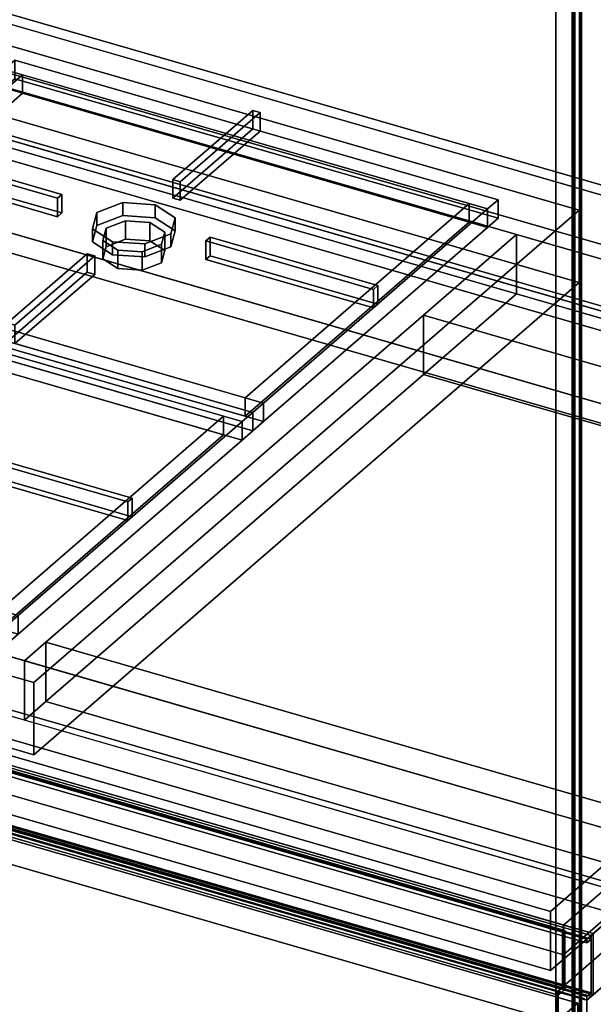
# Model space of a CAD drawing. Extents: x -1561 to 3499, y -2299 to 2343.
# Drawn here: x 2234 to 2503, y -273 to 187 of the extents above; entities that cross this region are included whole.
import ezdxf

# ---------------------------------------------------------------- set-up
doc = ezdxf.new("R2010")
doc.units = 0
doc.layers.add('layer0', color=7, linetype='CONTINUOUS')

# ---------------------------------------------------------------- blocks, each defined once
blk = doc.blocks.new('PF_OBJECT35')
at = {"layer": 'layer0'}
for p, q in [((1732.17, 276.5), (2743.68, -15.5)), ((2743.68, -15.5), (1732.17, 276.5)), ((2741.68, -17.23), (1730.17, 274.77)), ((1730.17, 274.77), (2741.68, -17.23))]:
    blk.add_line(p, q, dxfattribs=at)
blk = doc.blocks.new('PF_OBJECT36')
at = {"layer": 'layer0'}
for p, q in [((2741.68, -17.23), (1730.17, 274.77)), ((1730.17, 274.77), (2741.68, -17.23)), ((1722.17, 267.84), (2733.68, -24.16)), ((2733.68, -24.16), (1722.17, 267.84)), ((1730.17, 231.47), (2741.68, -60.53)), ((2741.68, -60.53), (1730.17, 231.47)), ((2733.68, -67.46), (1722.17, 224.54)), ((1722.17, 224.54), (2733.68, -67.46))]:
    blk.add_line(p, q, dxfattribs=at)
blk = doc.blocks.new('PF_OBJECT37')
at = {"layer": 'layer0'}
for p, q in [((2511.18, -216.85), (1499.67, 75.15)), ((1499.67, 75.15), (2511.18, -216.85)), ((1499.67, 61.3), (2511.18, -230.7)), ((2511.18, -230.7), (1499.67, 61.3)), ((1477.17, 55.67), (2488.68, -236.33)), ((2488.68, -236.33), (1477.17, 55.67)), ((1477.17, 41.81), (2488.68, -250.19)), ((2488.68, -250.19), (1477.17, 41.81)), ((2768.68, 6.15), (2488.68, -236.33)), ((2782.54, 2.15), (2502.54, -240.33)), ((2502.54, -240.33), (2782.54, 2.15)), ((2782.54, -26.43), (2499.54, -271.51)), ((2502.54, -268.91), (2782.54, -26.43)), ((2488.68, -236.33), (2511.18, -216.85)), ((2488.68, -250.19), (2511.18, -230.7)), ((2511.18, -230.7), (2488.68, -250.19)), ((2488.68, -236.33), (2502.54, -240.33)), ((2488.68, -236.33), (2488.68, -264.91)), ((2502.54, -240.33), (2488.68, -236.33)), ((2488.68, -250.19), (2488.68, -236.33)), ((2502.54, -240.33), (2502.54, -268.91)), ((2502.54, -268.91), (2502.54, -240.33)), ((2486.18, -267.08), (2511.18, -245.43)), ((2511.18, -245.43), (2488.68, -264.91)), ((2488.68, -264.91), (2488.68, -250.19)), ((2488.68, -264.91), (2485.68, -267.51)), ((2488.68, -264.91), (2502.54, -268.91)), ((2502.54, -268.91), (2488.68, -264.91)), ((2485.68, -267.51), (2486.18, -267.08)), ((2499.54, -271.51), (2485.68, -267.51)), ((2485.68, -267.51), (2485.68, -574.95)), ((2485.68, -267.51), (2499.54, -271.51)), ((2485.68, -574.95), (2485.68, -267.51)), ((2486.18, -574.52), (2486.18, -267.08)), ((2486.18, -267.08), (2486.18, -574.52)), ((2499.54, -271.51), (2502.54, -268.91)), ((2499.54, -578.95), (2499.54, -271.51)), ((2499.54, -271.51), (2499.54, -578.95))]:
    blk.add_line(p, q, dxfattribs=at)
blk = doc.blocks.new('PF_OBJECT41')
at = {"layer": 'layer0'}
for p, q in [((1461.41, 25.57), (2495.44, -272.93)), ((2495.44, -272.93), (1461.41, 25.57)), ((2485.44, -281.59), (1451.41, 16.91)), ((1451.41, 16.91), (2485.44, -281.59)), ((2495.44, -272.93), (2485.44, -281.59)), ((2485.44, -281.59), (2495.44, -272.93)), ((2495.44, -272.93), (2495.44, -578.63)), ((2495.44, -578.63), (2495.44, -272.93))]:
    blk.add_line(p, q, dxfattribs=at)
blk = doc.blocks.new('PF_OBJECT42')
at = {"layer": 'layer0'}
for p, q in [((1460.31, 57.07), (2499.54, -242.93)), ((2499.54, -242.93), (1460.31, 57.07)), ((2499.54, -244.66), (1460.31, 55.34)), ((1460.31, 55.34), (2499.54, -244.66)), ((1462.31, 58.8), (2501.54, -241.2)), ((2501.54, -241.2), (1462.31, 58.8)), ((2501.54, -242.93), (1462.31, 57.07)), ((1462.31, 57.07), (2501.54, -242.93)), ((1463.31, 59.67), (2502.54, -240.33)), ((2502.54, -240.33), (1463.31, 59.67)), ((1460.31, 30.22), (2499.54, -269.78)), ((2499.54, -269.78), (1460.31, 30.22)), ((2499.54, -271.51), (1460.31, 28.49)), ((1460.31, 28.49), (2499.54, -271.51)), ((1462.31, 31.95), (2501.54, -268.05)), ((2501.54, -268.05), (1462.31, 31.95)), ((2501.54, -269.78), (1462.31, 30.22)), ((1462.31, 30.22), (2501.54, -269.78)), ((2502.54, -268.91), (1463.31, 31.09)), ((1463.31, 31.09), (2502.54, -268.91)), ((2501.54, -241.2), (2499.54, -242.93)), ((2499.54, -242.93), (2501.54, -241.2)), ((2499.54, -244.66), (2501.54, -242.93)), ((2499.54, -242.93), (2499.54, -244.66)), ((2501.54, -242.93), (2499.54, -244.66)), ((2499.54, -244.66), (2499.54, -242.93)), ((2502.54, -240.33), (2501.54, -241.2)), ((2501.54, -241.2), (2502.54, -240.33)), ((2501.54, -241.2), (2501.54, -269.78)), ((2501.54, -242.93), (2501.54, -241.2)), ((2501.54, -268.05), (2501.54, -242.93)), ((2502.54, -240.33), (2502.54, -268.91)), ((2502.54, -268.91), (2502.54, -240.33)), ((2501.54, -268.05), (2499.54, -269.78)), ((2499.54, -269.78), (2501.54, -268.05)), ((2499.54, -271.51), (2501.54, -269.78)), ((2499.54, -269.78), (2499.54, -271.51)), ((2501.54, -269.78), (2499.54, -271.51)), ((2499.54, -271.51), (2499.54, -269.78)), ((2501.54, -269.78), (2501.54, -268.05)), ((2501.54, -269.78), (2502.54, -268.91)), ((2502.54, -268.91), (2501.54, -269.78))]:
    blk.add_line(p, q, dxfattribs=at)
blk = doc.blocks.new('PF_SKETCH43')
at = {"layer": 'layer0'}
blk.add_line((1459.31, 29.36), (2498.54, -270.64), dxfattribs=at)
blk = doc.blocks.new('PF_SKETCH54')
at = {"layer": 'layer0'}
blk.add_line((2546.71, -202.08), (2499.54, -242.93), dxfattribs=at)
blk = doc.blocks.new('PF_OBJECT55')
at = {"layer": 'layer0'}
for p, q in [((2485.04, 425.21), (2485.04, -930.99)), ((2485.04, -930.99), (2485.04, 425.21)), ((2496.3, -934.24), (2496.3, 421.96)), ((2496.3, 421.96), (2496.3, -934.24))]:
    blk.add_line(p, q, dxfattribs=at)
blk = doc.blocks.new('PF_OBJECT57')
at = {"layer": 'layer0'}
for p, q in [((2493.18, -920.64), (2493.18, 435.56)), ((2493.18, 435.56), (2493.18, -920.64)), ((2494.05, 435.31), (2494.05, -920.89)), ((2494.05, -920.89), (2494.05, 435.31))]:
    blk.add_line(p, q, dxfattribs=at)
blk = doc.blocks.new('PF_OBJECT58')
at = {"layer": 'layer0'}
for p, q in [((2492.68, 435.13), (2492.68, -921.07)), ((2492.68, -921.07), (2492.68, 435.13)), ((2493.18, -920.64), (2493.18, 435.56)), ((2493.18, 435.56), (2493.18, -920.64)), ((2496.58, -922.2), (2496.58, 434)), ((2496.58, 434), (2496.58, -922.2)), ((2497.08, 434.43), (2497.08, -921.76)), ((2497.08, -921.76), (2497.08, 434.43))]:
    blk.add_line(p, q, dxfattribs=at)
blk = doc.blocks.new('PF_OBJECT59')
at = {"layer": 'layer0'}
for p, q in [((2496.21, -921.51), (2496.21, 434.68)), ((2496.21, 434.68), (2496.21, -921.51)), ((2497.08, 434.43), (2497.08, -921.76)), ((2497.08, -921.76), (2497.08, 434.43))]:
    blk.add_line(p, q, dxfattribs=at)
blk = doc.blocks.new('PF_OBJECT86')
at = {"layer": 'layer0'}
for p, q in [((929.44, 210.32), (2488.28, -239.68)), ((2488.28, -239.68), (929.44, 210.32)), ((2489.28, -238.82), (930.44, 211.18)), ((930.44, 211.18), (2489.28, -238.82)), ((2488.28, -265.66), (929.44, 184.34)), ((929.44, 184.34), (2488.28, -265.66)), ((930.44, 185.2), (2489.28, -264.8)), ((2489.28, -264.8), (930.44, 185.2)), ((2489.28, -264.8), (930.44, 185.2)), ((930.44, 185.2), (2489.28, -264.8)), ((927.44, 182.61), (2486.28, -267.39)), ((2486.28, -267.39), (927.44, 182.61)), ((2486.28, -269.13), (927.44, 180.87)), ((927.44, 180.87), (2486.28, -269.13)), ((930.44, 183.47), (2489.28, -266.53)), ((2489.28, -266.53), (930.44, 183.47)), ((2488.28, -239.68), (2489.28, -238.82)), ((2489.28, -238.82), (2488.28, -239.68)), ((2489.28, -264.8), (2489.28, -238.82)), ((2489.28, -238.82), (2489.28, -264.8)), ((2488.28, -239.68), (2488.28, -265.66)), ((2488.28, -265.66), (2488.28, -239.68)), ((2486.28, -267.39), (2489.28, -264.8)), ((2489.28, -264.8), (2486.28, -267.39)), ((2489.28, -266.53), (2486.28, -269.13)), ((2486.28, -269.13), (2489.28, -266.53)), ((2489.28, -264.8), (2488.28, -265.66)), ((2488.28, -265.66), (2489.28, -264.8)), ((2489.28, -266.53), (2489.28, -264.8)), ((2489.28, -264.8), (2489.28, -266.53)), ((2486.28, -267.39), (2486.28, -269.13)), ((2486.28, -269.13), (2486.28, -267.39))]:
    blk.add_line(p, q, dxfattribs=at)
blk = doc.blocks.new('PF_OBJECT91')
at = {"layer": 'layer0'}
for p, q in [((531.59, 679.66), (2782.54, 29.87)), ((2782.54, 29.87), (531.59, 679.66)), ((2782.54, 2.15), (531.59, 651.95)), ((531.59, 651.95), (2782.54, 2.15)), ((627.04, 617.47), (2752.54, 3.89)), ((2752.54, -23.83), (627.04, 589.75)), ((2522.54, -195.3), (-86.79, 557.95)), ((-86.79, 530.24), (2522.54, -223.01)), ((2482.54, -229.94), (-126.79, 523.31)), ((-126.79, 523.31), (2482.54, -229.94)), ((-126.79, 495.6), (2482.54, -257.65)), ((2482.54, -257.65), (-126.79, 495.6)), ((2466.75, 86.39), (1999.1, 221.39)), ((1999.1, 193.67), (2466.75, 58.67)), ((2423.25, 48.71), (2466.75, 86.39)), ((2466.75, 86.39), (2423.25, 48.71)), ((2466.75, 58.67), (2466.75, 86.39)), ((2466.75, 86.39), (2466.75, 58.67)), ((2752.54, 3.89), (2466.75, 86.39)), ((2423.25, 21), (2466.75, 58.67)), ((2466.75, 58.67), (2423.25, 21)), ((2466.75, 58.67), (2752.54, -23.83)), ((2246.75, -104.14), (2423.25, 48.71)), ((2423.25, 48.71), (2246.75, -104.14)), ((2423.25, 21), (2423.25, 48.71)), ((2423.25, 48.71), (2423.25, 21)), ((2423.25, 48.71), (2709.04, -33.79)), ((2709.04, -33.79), (2423.25, 48.71)), ((1769.1, 22.2), (2236.75, -112.8)), ((2246.75, -131.85), (2423.25, 21)), ((2423.25, 21), (2246.75, -131.85)), ((2709.04, -61.5), (2423.25, 21)), ((2423.25, 21), (2709.04, -61.5)), ((2236.75, -140.51), (1769.1, -5.51)), ((2236.75, -112.8), (2246.75, -104.14)), ((2246.75, -104.14), (2236.75, -112.8)), ((2246.75, -104.14), (2246.75, -131.85)), ((2246.75, -131.85), (2246.75, -104.14)), ((2532.54, -186.64), (2246.75, -104.14)), ((2246.75, -104.14), (2532.54, -186.64)), ((2236.75, -112.8), (2236.75, -140.51)), ((2236.75, -140.51), (2236.75, -112.8)), ((2236.75, -112.8), (2522.54, -195.3)), ((2236.75, -140.51), (2246.75, -131.85)), ((2246.75, -131.85), (2236.75, -140.51)), ((2246.75, -131.85), (2532.54, -214.35)), ((2532.54, -214.35), (2246.75, -131.85)), ((2522.54, -223.01), (2236.75, -140.51)), ((2522.54, -195.3), (2482.54, -229.94)), ((2482.54, -229.94), (2522.54, -195.3)), ((2482.54, -257.65), (2522.54, -223.01)), ((2522.54, -223.01), (2482.54, -257.65)), ((2482.54, -257.65), (2482.54, -229.94)), ((2482.54, -229.94), (2482.54, -257.65))]:
    blk.add_line(p, q, dxfattribs=at)
blk = doc.blocks.new('PF_OBJECT94')
at = {"layer": 'layer0'}
for p, q in [((2782.54, 29.87), (173.21, 783.12)), ((173.21, 783.12), (2782.54, 29.87)), ((169.21, 779.65), (2778.54, 26.4)), ((2778.54, 26.4), (169.21, 779.65))]:
    blk.add_line(p, q, dxfattribs=at)
blk = doc.blocks.new('PF_OBJECT98')
at = {"layer": 'layer0'}
for p, q in [((1993.78, 242.84), (2496.07, 97.84)), ((2496.07, 97.84), (1993.78, 242.84)), ((2496.07, 64.07), (1993.78, 209.07)), ((1993.78, 209.07), (2496.07, 64.07)), ((2496.07, 97.84), (2241.07, -123)), ((2241.07, -123), (2496.07, 97.84)), ((2496.07, 97.84), (2496.07, 64.07)), ((2496.07, 64.07), (2496.07, 97.84)), ((2241.07, -156.77), (2496.07, 64.07)), ((2496.07, 64.07), (2241.07, -156.77)), ((2241.07, -123), (1738.78, 22)), ((1738.78, 22), (2241.07, -123)), ((1738.78, -11.77), (2241.07, -156.77)), ((2241.07, -156.77), (1738.78, -11.77)), ((2241.07, -156.77), (2241.07, -123)), ((2241.07, -123), (2241.07, -156.77))]:
    blk.add_line(p, q, dxfattribs=at)
blk = doc.blocks.new('PF_OBJECT106')
at = {"layer": 'layer0'}
for p, q in [((2270.5, 96.71), (2282.64, 101.37)), ((2282.64, 101.37), (2270.5, 96.71)), ((2282.64, 101.37), (2282.64, 95.3)), ((2282.64, 95.3), (2282.64, 101.37)), ((2282.64, 101.37), (2297.82, 100.37)), ((2297.82, 100.37), (2282.64, 101.37)), ((2268.5, 89.12), (2270.5, 96.71)), ((2270.5, 96.71), (2268.5, 89.12)), ((2270.5, 96.71), (2270.5, 90.65)), ((2270.5, 90.65), (2270.5, 96.71)), ((2297.82, 94.31), (2297.82, 100.37)), ((2297.82, 100.37), (2307.13, 94.3)), ((2297.82, 100.37), (2297.82, 94.31)), ((2307.13, 94.3), (2297.82, 100.37)), ((2282.64, 95.3), (2270.5, 90.65)), ((2270.5, 90.65), (2282.64, 95.3)), ((2297.82, 94.31), (2282.64, 95.3)), ((2282.64, 95.3), (2297.82, 94.31)), ((2307.13, 88.23), (2297.82, 94.31)), ((2297.82, 94.31), (2307.13, 88.23)), ((2307.13, 94.3), (2305.14, 86.71)), ((2305.14, 86.71), (2307.13, 94.3)), ((2307.13, 94.3), (2307.13, 88.23)), ((2307.13, 88.23), (2307.13, 94.3)), ((2270.5, 90.65), (2268.5, 83.06)), ((2268.5, 83.06), (2270.5, 90.65)), ((2277.82, 83.05), (2268.5, 89.12)), ((2268.5, 89.12), (2268.5, 83.06)), ((2268.5, 83.06), (2268.5, 89.12)), ((2268.5, 89.12), (2277.82, 83.05)), ((2305.14, 80.65), (2307.13, 88.23)), ((2307.13, 88.23), (2305.14, 80.65)), ((2268.5, 83.06), (2277.82, 76.99)), ((2277.82, 76.99), (2268.5, 83.06)), ((2292.99, 82.05), (2277.82, 83.05)), ((2277.82, 83.05), (2277.82, 76.99)), ((2277.82, 76.99), (2277.82, 83.05)), ((2277.82, 83.05), (2292.99, 82.05)), ((2305.14, 86.71), (2292.99, 82.05)), ((2292.99, 82.05), (2305.14, 86.71)), ((2305.14, 86.71), (2305.14, 80.65)), ((2305.14, 80.65), (2305.14, 86.71)), ((2292.99, 82.05), (2292.99, 75.99)), ((2292.99, 75.99), (2292.99, 82.05)), ((2292.99, 75.99), (2305.14, 80.65)), ((2305.14, 80.65), (2292.99, 75.99)), ((2277.82, 76.99), (2292.99, 75.99)), ((2292.99, 75.99), (2277.82, 76.99))]:
    blk.add_line(p, q, dxfattribs=at)
blk = doc.blocks.new('PF_OBJECT107')
at = {"layer": 'layer0'}
for p, q in [((2274.83, 89.4), (2283.93, 92.89)), ((2283.93, 92.89), (2274.83, 89.4)), ((2283.93, 92.89), (2283.93, 84.23)), ((2283.93, 84.23), (2283.93, 92.89)), ((2283.93, 92.89), (2295.32, 92.14)), ((2295.32, 92.14), (2283.93, 92.89)), ((2295.32, 83.48), (2295.32, 92.14)), ((2295.32, 92.14), (2302.3, 87.59)), ((2295.32, 92.14), (2295.32, 83.48)), ((2302.3, 87.59), (2295.32, 92.14)), ((2273.33, 83.7), (2274.83, 89.4)), ((2274.83, 89.4), (2273.33, 83.7)), ((2274.83, 89.4), (2274.83, 80.74)), ((2274.83, 80.74), (2274.83, 89.4)), ((2302.3, 87.59), (2300.81, 81.9)), ((2300.81, 81.9), (2302.3, 87.59)), ((2302.3, 87.59), (2302.3, 78.93)), ((2302.3, 78.93), (2302.3, 87.59)), ((2280.32, 79.15), (2273.33, 83.7)), ((2273.33, 83.7), (2273.33, 75.04)), ((2273.33, 75.04), (2273.33, 83.7)), ((2273.33, 83.7), (2280.32, 79.15)), ((2283.93, 84.23), (2274.83, 80.74)), ((2274.83, 80.74), (2283.93, 84.23)), ((2295.32, 83.48), (2283.93, 84.23)), ((2283.93, 84.23), (2295.32, 83.48)), ((2302.3, 78.93), (2295.32, 83.48)), ((2295.32, 83.48), (2302.3, 78.93)), ((2274.83, 80.74), (2273.33, 75.04)), ((2273.33, 75.04), (2274.83, 80.74)), ((2291.7, 78.4), (2280.32, 79.15)), ((2280.32, 79.15), (2280.32, 70.49)), ((2280.32, 70.49), (2280.32, 79.15)), ((2280.32, 79.15), (2291.7, 78.4)), ((2300.81, 81.9), (2291.7, 78.4)), ((2291.7, 78.4), (2300.81, 81.9)), ((2291.7, 78.4), (2291.7, 69.74)), ((2291.7, 69.74), (2291.7, 78.4)), ((2300.81, 81.9), (2300.81, 73.24)), ((2300.81, 73.24), (2300.81, 81.9)), ((2300.81, 73.24), (2302.3, 78.93)), ((2302.3, 78.93), (2300.81, 73.24)), ((2273.33, 75.04), (2280.32, 70.49)), ((2280.32, 70.49), (2273.33, 75.04)), ((2280.32, 70.49), (2291.7, 69.74)), ((2291.7, 69.74), (2280.32, 70.49)), ((2291.7, 69.74), (2300.81, 73.24)), ((2300.81, 73.24), (2291.7, 69.74))]:
    blk.add_line(p, q, dxfattribs=at)
blk = doc.blocks.new('PF_OBJECT108')
at = {"layer": 'layer0'}
for p, q in [((2227.17, 163.63), (2232.17, 167.96)), ((2232.17, 167.96), (2227.17, 163.63)), ((2232.17, 159.3), (2232.17, 167.96)), ((2232.17, 167.96), (2458.21, 102.71)), ((2232.17, 167.96), (2232.17, 159.3)), ((2458.21, 102.71), (2232.17, 167.96)), ((2122.42, 72.91), (2227.17, 163.63)), ((2227.17, 163.63), (2122.42, 72.91)), ((2235.83, 161.13), (2131.08, 70.41)), ((2131.08, 70.41), (2235.83, 161.13)), ((2227.17, 154.97), (2227.17, 163.63)), ((2227.17, 163.63), (2227.17, 154.97)), ((2227.17, 163.63), (2453.21, 98.38)), ((2235.83, 161.13), (2227.17, 163.63)), ((2444.55, 100.88), (2235.83, 161.13)), ((2235.83, 161.13), (2235.83, 152.47)), ((2235.83, 152.47), (2235.83, 161.13)), ((2232.17, 159.3), (2227.17, 154.97)), ((2227.17, 154.97), (2232.17, 159.3)), ((2458.21, 94.05), (2232.17, 159.3)), ((2232.17, 159.3), (2458.21, 94.05)), ((2227.17, 154.97), (2122.42, 64.25)), ((2122.42, 64.25), (2227.17, 154.97)), ((2235.83, 152.47), (2131.08, 61.75)), ((2131.08, 61.75), (2235.83, 152.47)), ((2453.21, 89.72), (2227.17, 154.97)), ((2227.17, 154.97), (2235.83, 152.47)), ((2235.83, 152.47), (2444.55, 92.22)), ((2453.21, 98.38), (2458.21, 102.71)), ((2458.21, 102.71), (2453.21, 98.38)), ((2458.21, 102.71), (2458.21, 94.05)), ((2458.21, 94.05), (2458.21, 102.71)), ((2339.8, 10.16), (2444.55, 100.88)), ((2444.55, 100.88), (2339.8, 10.16)), ((2348.46, 7.66), (2453.21, 98.38)), ((2453.21, 98.38), (2348.46, 7.66)), ((2444.55, 92.22), (2444.55, 100.88)), ((2444.55, 100.88), (2444.55, 92.22)), ((2453.21, 98.38), (2444.55, 100.88)), ((2453.21, 98.38), (2453.21, 89.72)), ((2453.21, 89.72), (2453.21, 98.38)), ((2339.8, 1.5), (2444.55, 92.22)), ((2444.55, 92.22), (2339.8, 1.5)), ((2444.55, 92.22), (2453.21, 89.72)), ((2458.21, 94.05), (2453.21, 89.72)), ((2453.21, 89.72), (2458.21, 94.05)), ((2453.21, 89.72), (2348.46, -1)), ((2348.46, -1), (2453.21, 89.72)), ((2117.42, 68.58), (2122.42, 72.91)), ((2122.42, 72.91), (2117.42, 68.58)), ((2122.42, 72.91), (2122.42, 64.25)), ((2122.42, 64.25), (2122.42, 72.91)), ((2348.46, 7.66), (2122.42, 72.91)), ((2122.42, 72.91), (2131.08, 70.41)), ((2131.08, 70.41), (2131.08, 61.75)), ((2131.08, 61.75), (2131.08, 70.41)), ((2131.08, 70.41), (2339.8, 10.16)), ((2117.42, 59.92), (2117.42, 68.58)), ((2117.42, 68.58), (2343.46, 3.33)), ((2343.46, 3.33), (2117.42, 68.58)), ((2117.42, 68.58), (2117.42, 59.92)), ((2122.42, 64.25), (2117.42, 59.92)), ((2117.42, 59.92), (2122.42, 64.25)), ((2343.46, -5.33), (2117.42, 59.92)), ((2117.42, 59.92), (2343.46, -5.33)), ((2122.42, 64.25), (2348.46, -1)), ((2131.08, 61.75), (2122.42, 64.25)), ((2339.8, 1.5), (2131.08, 61.75)), ((2339.8, 1.5), (2339.8, 10.16)), ((2339.8, 10.16), (2339.8, 1.5)), ((2339.8, 10.16), (2348.46, 7.66)), ((2343.46, 3.33), (2348.46, 7.66)), ((2348.46, 7.66), (2343.46, 3.33)), ((2348.46, -1), (2348.46, 7.66)), ((2348.46, 7.66), (2348.46, -1)), ((2348.46, -1), (2339.8, 1.5)), ((2343.46, 3.33), (2343.46, -5.33)), ((2343.46, -5.33), (2343.46, 3.33)), ((2348.46, -1), (2343.46, -5.33)), ((2343.46, -5.33), (2348.46, -1))]:
    blk.add_line(p, q, dxfattribs=at)
blk = doc.blocks.new('PF_OBJECT109')
at = {"layer": 'layer0'}
for p, q in [((2306.08, 112.13), (2343.46, 144.49)), ((2343.46, 144.49), (2306.08, 112.13)), ((2346.92, 143.49), (2309.55, 111.13)), ((2309.55, 111.13), (2346.92, 143.49)), ((2343.46, 135.83), (2343.46, 144.49)), ((2343.46, 144.49), (2346.92, 143.49)), ((2343.46, 144.49), (2343.46, 135.83)), ((2346.92, 143.49), (2343.46, 144.49)), ((2346.92, 143.49), (2346.92, 134.83)), ((2346.92, 134.83), (2346.92, 143.49)), ((2343.46, 135.83), (2306.08, 103.47)), ((2306.08, 103.47), (2343.46, 135.83)), ((2309.55, 102.47), (2346.92, 134.83)), ((2346.92, 134.83), (2309.55, 102.47)), ((2346.92, 134.83), (2343.46, 135.83)), ((2343.46, 135.83), (2346.92, 134.83)), ((2309.55, 111.13), (2306.08, 112.13)), ((2306.08, 112.13), (2306.08, 103.47)), ((2306.08, 103.47), (2306.08, 112.13)), ((2306.08, 112.13), (2309.55, 111.13)), ((2309.55, 102.47), (2309.55, 111.13)), ((2309.55, 111.13), (2309.55, 102.47)), ((2306.08, 103.47), (2309.55, 102.47)), ((2309.55, 102.47), (2306.08, 103.47))]:
    blk.add_line(p, q, dxfattribs=at)
blk = doc.blocks.new('PF_OBJECT110')
at = {"layer": 'layer0'}
for p, q in [((2228.71, 45.12), (2266.08, 77.49)), ((2266.08, 77.49), (2228.71, 45.12)), ((2269.55, 76.49), (2232.17, 44.12)), ((2232.17, 44.12), (2269.55, 76.49)), ((2266.08, 68.82), (2266.08, 77.49)), ((2266.08, 77.49), (2269.55, 76.49)), ((2266.08, 77.49), (2266.08, 68.82)), ((2269.55, 76.49), (2266.08, 77.49)), ((2269.55, 76.49), (2269.55, 67.82)), ((2269.55, 67.82), (2269.55, 76.49)), ((2266.08, 68.82), (2228.71, 36.46)), ((2228.71, 36.46), (2266.08, 68.82)), ((2232.17, 35.46), (2269.55, 67.82)), ((2269.55, 67.82), (2232.17, 35.46)), ((2269.55, 67.82), (2266.08, 68.82)), ((2266.08, 68.82), (2269.55, 67.82)), ((2232.17, 44.12), (2228.71, 45.12)), ((2228.71, 45.12), (2228.71, 36.46)), ((2228.71, 36.46), (2228.71, 45.12)), ((2228.71, 45.12), (2232.17, 44.12)), ((2232.17, 35.46), (2232.17, 44.12)), ((2232.17, 44.12), (2232.17, 35.46)), ((2228.71, 36.46), (2232.17, 35.46)), ((2232.17, 35.46), (2228.71, 36.46))]:
    blk.add_line(p, q, dxfattribs=at)
blk = doc.blocks.new('PF_OBJECT111')
at = {"layer": 'layer0'}
for p, q in [((2173.8, 126.06), (2175.8, 127.8)), ((2175.8, 127.8), (2173.8, 126.06)), ((2252.17, 103.44), (2173.8, 126.06)), ((2173.8, 126.06), (2173.8, 117.4)), ((2173.8, 117.4), (2173.8, 126.06)), ((2173.8, 126.06), (2252.17, 103.44)), ((2175.8, 119.14), (2175.8, 127.8)), ((2175.8, 127.8), (2254.17, 105.17)), ((2175.8, 127.8), (2175.8, 119.14)), ((2254.17, 105.17), (2175.8, 127.8)), ((2175.8, 119.14), (2173.8, 117.4)), ((2173.8, 117.4), (2175.8, 119.14)), ((2173.8, 117.4), (2252.17, 94.78)), ((2252.17, 94.78), (2173.8, 117.4)), ((2254.17, 96.51), (2175.8, 119.14)), ((2175.8, 119.14), (2254.17, 96.51)), ((2254.17, 105.17), (2252.17, 103.44)), ((2252.17, 103.44), (2254.17, 105.17)), ((2252.17, 94.78), (2252.17, 103.44)), ((2252.17, 103.44), (2252.17, 94.78)), ((2254.17, 105.17), (2254.17, 96.51)), ((2254.17, 96.51), (2254.17, 105.17)), ((2252.17, 94.78), (2254.17, 96.51)), ((2254.17, 96.51), (2252.17, 94.78))]:
    blk.add_line(p, q, dxfattribs=at)
blk = doc.blocks.new('PF_OBJECT112')
at = {"layer": 'layer0'}
for p, q in [((2321.46, 83.44), (2323.46, 85.17)), ((2323.46, 85.17), (2321.46, 83.44)), ((2399.83, 60.81), (2321.46, 83.44)), ((2321.46, 83.44), (2321.46, 74.78)), ((2321.46, 74.78), (2321.46, 83.44)), ((2321.46, 83.44), (2399.83, 60.81)), ((2323.46, 76.51), (2323.46, 85.17)), ((2323.46, 85.17), (2401.83, 62.55)), ((2323.46, 85.17), (2323.46, 76.51)), ((2401.83, 62.55), (2323.46, 85.17)), ((2323.46, 76.51), (2321.46, 74.78)), ((2321.46, 74.78), (2323.46, 76.51)), ((2321.46, 74.78), (2399.83, 52.15)), ((2399.83, 52.15), (2321.46, 74.78)), ((2401.83, 53.89), (2323.46, 76.51)), ((2323.46, 76.51), (2401.83, 53.89)), ((2401.83, 62.55), (2399.83, 60.81)), ((2399.83, 60.81), (2401.83, 62.55)), ((2399.83, 52.15), (2399.83, 60.81)), ((2399.83, 60.81), (2399.83, 52.15)), ((2401.83, 62.55), (2401.83, 53.89)), ((2401.83, 53.89), (2401.83, 62.55)), ((2399.83, 52.15), (2401.83, 53.89)), ((2401.83, 53.89), (2399.83, 52.15))]:
    blk.add_line(p, q, dxfattribs=at)
blk = doc.blocks.new('PF_OBJECT122')
at = {"layer": 'layer0'}
for p, q in [((2112.42, 64.25), (2117.42, 68.58)), ((2117.42, 68.58), (2112.42, 64.25)), ((2117.42, 59.92), (2117.42, 68.58)), ((2117.42, 68.58), (2343.46, 3.33)), ((2117.42, 68.58), (2117.42, 59.92)), ((2343.46, 3.33), (2117.42, 68.58)), ((2007.67, -26.46), (2112.42, 64.25)), ((2112.42, 64.25), (2007.67, -26.46)), ((2121.08, 61.75), (2016.33, -28.96)), ((2016.33, -28.96), (2121.08, 61.75)), ((2112.42, 55.59), (2112.42, 64.25)), ((2112.42, 64.25), (2112.42, 55.59)), ((2112.42, 64.25), (2338.46, -1)), ((2121.08, 61.75), (2112.42, 64.25)), ((2117.42, 59.92), (2112.42, 55.59)), ((2112.42, 55.59), (2117.42, 59.92)), ((2343.46, -5.33), (2117.42, 59.92)), ((2117.42, 59.92), (2343.46, -5.33)), ((2329.8, 1.5), (2121.08, 61.75)), ((2121.08, 61.75), (2121.08, 53.09)), ((2121.08, 53.09), (2121.08, 61.75)), ((2112.42, 55.59), (2007.67, -35.12)), ((2007.67, -35.12), (2112.42, 55.59)), ((2338.46, -9.66), (2112.42, 55.59)), ((2112.42, 55.59), (2121.08, 53.09)), ((2121.08, 53.09), (2016.33, -37.62)), ((2016.33, -37.62), (2121.08, 53.09)), ((2121.08, 53.09), (2329.8, -7.16)), ((2225.05, -89.21), (2329.8, 1.5)), ((2329.8, 1.5), (2225.05, -89.21)), ((2329.8, -7.16), (2329.8, 1.5)), ((2329.8, 1.5), (2329.8, -7.16)), ((2338.46, -1), (2329.8, 1.5)), ((2338.46, -1), (2343.46, 3.33)), ((2343.46, 3.33), (2338.46, -1)), ((2343.46, 3.33), (2343.46, -5.33)), ((2343.46, -5.33), (2343.46, 3.33)), ((2233.71, -91.71), (2338.46, -1)), ((2338.46, -1), (2233.71, -91.71)), ((2338.46, -1), (2338.46, -9.66)), ((2338.46, -9.66), (2338.46, -1)), ((2225.05, -97.87), (2329.8, -7.16)), ((2329.8, -7.16), (2225.05, -97.87)), ((2329.8, -7.16), (2338.46, -9.66)), ((2343.46, -5.33), (2338.46, -9.66)), ((2338.46, -9.66), (2343.46, -5.33)), ((2338.46, -9.66), (2233.71, -100.37)), ((2233.71, -100.37), (2338.46, -9.66)), ((2002.67, -30.79), (2007.67, -26.46)), ((2007.67, -26.46), (2002.67, -30.79)), ((2007.67, -26.46), (2007.67, -35.12)), ((2007.67, -35.12), (2007.67, -26.46)), ((2233.71, -91.71), (2007.67, -26.46)), ((2007.67, -26.46), (2016.33, -28.96)), ((2002.67, -39.45), (2002.67, -30.79)), ((2002.67, -30.79), (2228.71, -96.04)), ((2228.71, -96.04), (2002.67, -30.79)), ((2002.67, -30.79), (2002.67, -39.45)), ((2016.33, -28.96), (2016.33, -37.62)), ((2016.33, -37.62), (2016.33, -28.96)), ((2016.33, -28.96), (2225.05, -89.21)), ((2007.67, -35.12), (2002.67, -39.45)), ((2002.67, -39.45), (2007.67, -35.12)), ((2007.67, -35.12), (2233.71, -100.37)), ((2016.33, -37.62), (2007.67, -35.12)), ((2228.71, -104.7), (2002.67, -39.45)), ((2002.67, -39.45), (2228.71, -104.7)), ((2225.05, -97.87), (2016.33, -37.62)), ((2225.05, -97.87), (2225.05, -89.21)), ((2225.05, -89.21), (2225.05, -97.87)), ((2225.05, -89.21), (2233.71, -91.71)), ((2228.71, -96.04), (2233.71, -91.71)), ((2233.71, -91.71), (2228.71, -96.04)), ((2233.71, -100.37), (2233.71, -91.71)), ((2233.71, -91.71), (2233.71, -100.37)), ((2228.71, -96.04), (2228.71, -104.7)), ((2228.71, -104.7), (2228.71, -96.04)), ((2233.71, -100.37), (2225.05, -97.87)), ((2233.71, -100.37), (2228.71, -104.7)), ((2228.71, -104.7), (2233.71, -100.37))]:
    blk.add_line(p, q, dxfattribs=at)
blk = doc.blocks.new('PF_OBJECT126')
at = {"layer": 'layer0'}
for p, q in [((2215.37, -18.44), (2217.37, -16.7)), ((2217.37, -16.7), (2215.37, -18.44)), ((2217.37, -25.37), (2217.37, -16.7)), ((2217.37, -16.7), (2287.08, -36.83)), ((2217.37, -16.7), (2217.37, -25.37)), ((2287.08, -36.83), (2217.37, -16.7)), ((2285.08, -38.56), (2215.37, -18.44)), ((2215.37, -18.44), (2215.37, -27.1)), ((2215.37, -27.1), (2215.37, -18.44)), ((2215.37, -18.44), (2285.08, -38.56)), ((2217.37, -25.37), (2215.37, -27.1)), ((2215.37, -27.1), (2217.37, -25.37)), ((2215.37, -27.1), (2285.08, -47.22)), ((2285.08, -47.22), (2215.37, -27.1)), ((2287.08, -45.49), (2217.37, -25.37)), ((2217.37, -25.37), (2287.08, -45.49)), ((2287.08, -36.83), (2285.08, -38.56)), ((2285.08, -38.56), (2287.08, -36.83)), ((2285.08, -47.22), (2285.08, -38.56)), ((2285.08, -38.56), (2285.08, -47.22)), ((2287.08, -36.83), (2287.08, -45.49)), ((2287.08, -45.49), (2287.08, -36.83)), ((2285.08, -47.22), (2287.08, -45.49)), ((2287.08, -45.49), (2285.08, -47.22))]:
    blk.add_line(p, q, dxfattribs=at)

msp = doc.modelspace()

# ---------------------------------------------------------------- block references
for name in ['PF_OBJECT94', 'PF_OBJECT91', 'PF_OBJECT55', 'PF_OBJECT57', 'PF_OBJECT59', 'PF_OBJECT58', 'PF_OBJECT37', 'PF_OBJECT35', 'PF_OBJECT36', 'PF_OBJECT98', 'PF_OBJECT86', 'PF_OBJECT108', 'PF_OBJECT109', 'PF_OBJECT111', 'PF_OBJECT106', 'PF_OBJECT107', 'PF_OBJECT112', 'PF_OBJECT110', 'PF_OBJECT122', 'PF_OBJECT42', 'PF_SKETCH43', 'PF_OBJECT41', 'PF_OBJECT126', 'PF_SKETCH54']:
    msp.add_blockref(name, (0, 0))

doc.saveas('drawing.dxf')
